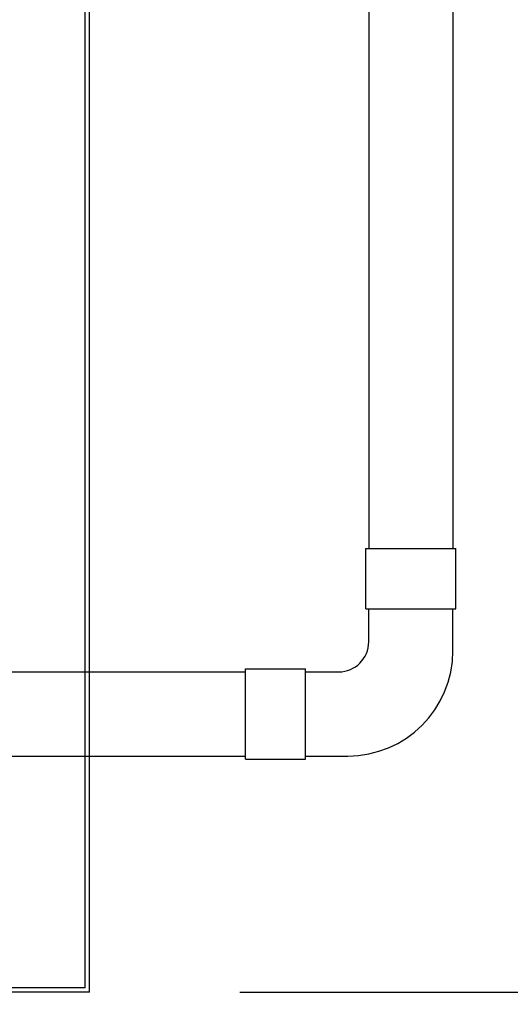
# Model space of a CAD drawing. Extents: x 15 to 972, y 450 to 1044.
# Drawn here: x 412 to 428, y 475 to 508 of the extents above; entities that cross this region are included whole.
import ezdxf

# ---------------------------------------------------------------- set-up
doc = ezdxf.new("R2010")
doc.units = 0
doc.header["$LTSCALE"] = 4
doc.layers.get('0').update_dxf_attribs({"linetype": 'CONTINUOUS'})
doc.layers.get('DEFPOINTS').update_dxf_attribs({"linetype": 'CONTINUOUS'})
doc.layers.add('O2', color=7, linetype='CONTINUOUS')
doc.styles.add('SIMPLEX', font='SIMPLEX.SHX')
doc.dimstyles.new('50', dxfattribs={"dimtxt": 1.5, "dimasz": 0.8, "dimexe": 2, "dimexo": 5, "dimgap": 1, "dimtad": 1, "dimdec": 0, "dimlfac": 50, "dimzin": 0, "dimdsep": 46, "dimtxsty": 'SIMPLEX', "dimblk1": 'DOT', "dimblk2": 'DOT', "dimsah": 1, "dimcen": 0.09, "dimadec": 0, "dimazin": 0, "dimtfac": 1, "dimtdec": 4, "dimtofl": 0, "dimtmove": 0, "dimatfit": 3, "dimldrblk": 'DOT', "dimfxl": 0, "dimtolj": 1, "dimtzin": 0, "dimarcsym": 0})

# ---------------------------------------------------------------- blocks, each defined once
blk = doc.blocks.new('_DOT')
at = {"color": 0, "linetype": 'ByBlock'}
blk.add_line((-0.5, 0), (-1, 0), dxfattribs=at)
at = {"color": 0, "linetype": 'ByBlock', "const_width": 0.5}
blk.add_lwpolyline([(-0.25, 0, 1), (0.25, 0, 1)], format="xyb", close=True, dxfattribs=at)
blk = doc.blocks.new('*D159')
at = {"color": 0, "lineweight": -2}
for p, q in [((419.403, 559.193), (433.392, 559.193)), ((431.392, 558.393), (431.392, 475.993)), ((419.403, 475.193), (433.392, 475.193))]:
    blk.add_line(p, q, dxfattribs=at)
at = {"layer": 'DEFPOINTS', "color": 0}
for p in [(414.403, 559.193), (414.403, 475.193), (431.392, 475.193)]:
    blk.add_point(p, dxfattribs=at)
at = {"color": 0, "lineweight": -2, "xscale": 0.8, "yscale": 0.8, "zscale": 0.8}
for p, rotation in [((431.392, 559.193), 90), ((431.392, 475.193), 270)]:
    blk.add_blockref('_DOT', p, dxfattribs=dict(at, rotation=rotation))
at = {"color": 0, "insert": (429.642, 517.193), "char_height": 1.5, "attachment_point": 5, "rotation": 90, "style": 'SIMPLEX'}
blk.add_mtext('\\A1;4200', dxfattribs=at)

msp = doc.modelspace()

# ---------------------------------------------------------------- linework, layer by layer
for p, q in [((414.403, 475.193), (414.403, 559.193)), ((414.253, 475.343), (414.253, 559.043)), ((414.253, 475.343), (381.053, 475.343)), ((414.403, 475.193), (380.903, 475.193))]:
    msp.add_line(p, q)
at = {"color": 251}
for p, q in [((423.584, 489.951), (426.584, 489.951)), ((423.584, 487.951), (423.584, 489.951)), ((426.584, 487.951), (426.584, 489.951)), ((423.584, 487.951), (426.584, 487.951)), ((423.684, 486.851), (423.684, 487.951)), ((426.484, 486.551), (426.484, 487.951)), ((419.584, 482.951), (419.584, 485.951)), ((419.584, 485.951), (421.584, 485.951)), ((419.584, 483.051), (419.584, 485.851)), ((421.584, 482.951), (421.584, 485.951)), ((421.584, 485.851), (422.684, 485.851)), ((419.584, 482.951), (421.584, 482.951)), ((421.584, 483.051), (422.984, 483.051))]:
    msp.add_line(p, q, dxfattribs=at)
for centre, radius in [((422.684, 486.851), 1), ((422.984, 486.551), 3.5)]:
    msp.add_arc(centre, radius, 270, 0, dxfattribs=at)
at = {"layer": 'O2', "color": 251, "lineweight": 30}
for p, q in [((423.684, 559.193), (423.684, 489.951)), ((426.484, 559.193), (426.484, 489.951)), ((411.438, 485.851), (419.584, 485.851)), ((411.446, 483.051), (419.584, 483.051))]:
    msp.add_line(p, q, dxfattribs=at)

# ---------------------------------------------------------------- dimensions: what is measured, and where the dimension line sits
dim = msp.add_linear_dim(base=(431.392, 475.193), p1=(414.403, 559.193), p2=(414.403, 475.193), angle=90, dimstyle='50')
dim.commit()
dim.dimension.update_dxf_attribs({"geometry": '*D159', "text_midpoint": (429.642, 517.193)})

doc.saveas('drawing.dxf')
